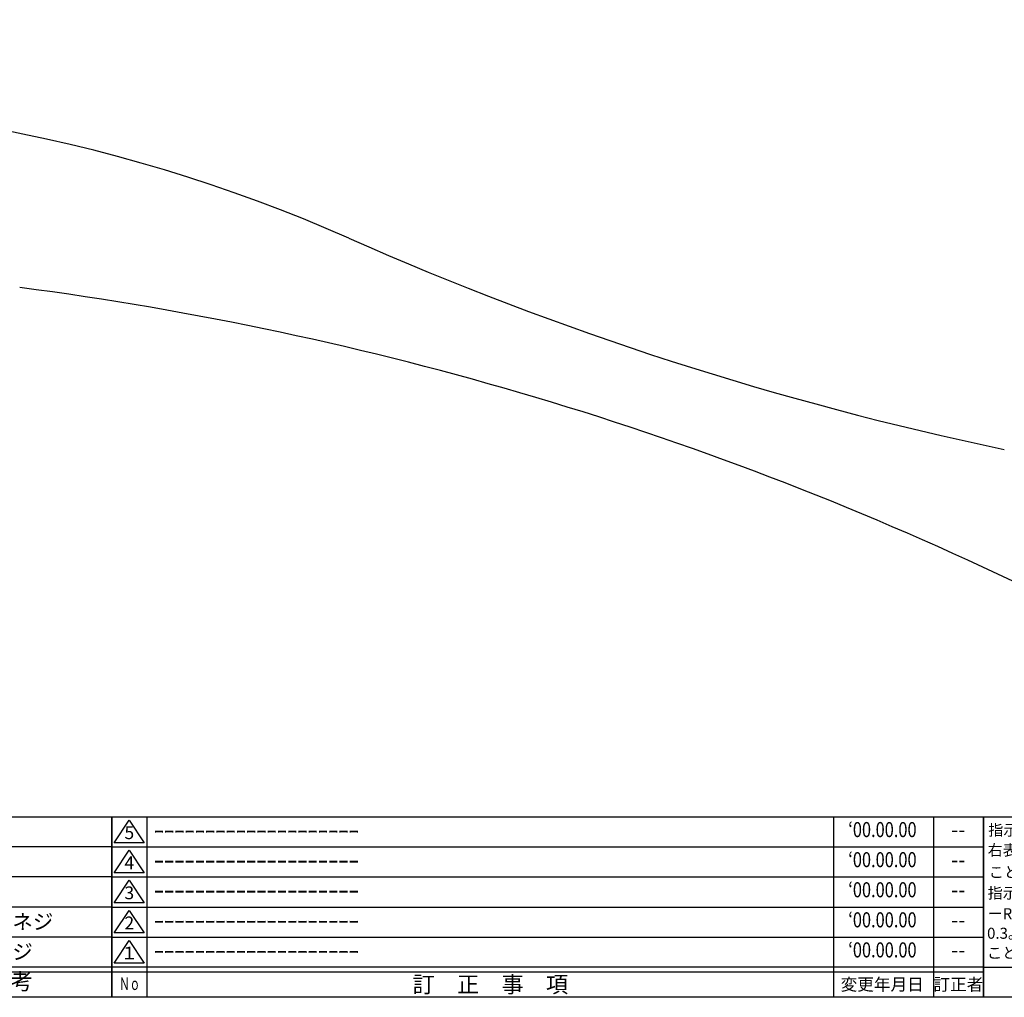
# Model space of a CAD drawing. Units: inches. Extents: x 433 to 1903, y 238 to 798.
# Drawn here: x 1506 to 1702, y 238 to 433 of the extents above; entities that cross this region are included whole.
import ezdxf
from ezdxf.enums import TextEntityAlignment as Align

# ---------------------------------------------------------------- set-up
doc = ezdxf.new("R2010")
doc.units = ezdxf.units.IN
doc.header["$MEASUREMENT"] = 0
for name, color, linetype in [('02-実線-1', 7, 'Continuous'), ('11-ﾈｼﾞ関連', 7, 'Continuous'), ('図枠', 7, 'Continuous'), ('図枠-名称', 254, 'Continuous'), ('図枠-文字', 4, 'Continuous'), ('図枠-細線', 251, 'Continuous'), ('図枠-部品名称', 253, 'Continuous')]:
    doc.layers.add(name, color=color, linetype=linetype)
doc.styles.add('STD', font='TXT.shx', dxfattribs={"bigfont": 'bigfont.shx'})

# ---------------------------------------------------------------- blocks, each defined once
blk = doc.blocks.new('A$C337F4ABC')
for p, q in [((7.2, 36.81), (7.2, 0.81)), ((51.29, 36.81), (51.29, 0.81)), ((84.36, 36.81), (84.36, 0.81)), ((139.47, 36.81), (139.47, 0.81)), ((150.49, 36.81), (150.49, 0.81)), ((198.99, 6.81), (-0.51, 6.81))]:
    blk.add_line(p, q)
for centre in [(3.34, 33.81), (3.34, 27.81), (3.34, 21.81), (3.34, 15.81), (3.34, 9.81)]:
    blk.add_circle(centre, 2.75)
at = {"layer": '図枠'}
blk.add_lwpolyline([(-0.51, 36.81), (198.99, 36.81), (198.99, 0.81), (-0.51, 0.81)], close=True, dxfattribs=at)
at = {"layer": '図枠-細線'}
for p, q in [((198.99, 30.81), (-0.51, 30.81)), ((198.99, 24.81), (-0.51, 24.81)), ((198.99, 18.81), (-0.51, 18.81)), ((198.99, 12.81), (-0.51, 12.81)), ((198.99, 5.81), (-0.51, 5.81))]:
    blk.add_line(p, q, dxfattribs=at)
at = {"layer": '図枠-文字', "style": 'STD'}
for s, p in [('部 品 名', (27.66, 3.56)), ('材\u3000質', (67.85, 3.56)), ('仕\u3000\u3000上', (112.41, 3.56)), ('数量', (144.96, 3.56)), ('備\u3000\u3000考', (174.35, 3.56))]:
    blk.add_text(s, height=3.25, dxfattribs=at).set_placement(p, align=Align.MIDDLE)
at = {"layer": '図枠-文字', "color": 4, "style": 'STD', "width": 0.950181}
blk.add_text('Ｎｏ', height=2.5, dxfattribs=at).set_placement((1.12, 1.93), (5.71, 1.93), align=Align.FIT)
blk = doc.blocks.new('A$C503D392F')
at = {"layer": '図枠', "color": 7}
for p, q in [((7.35, 35.76), (7.35, -0.24)), ((144.35, 35.76), (144.35, -0.24)), ((164.35, 35.76), (164.35, -0.24)), ((174.35, 5.76), (0.35, 5.76))]:
    blk.add_line(p, q, dxfattribs=at)
at = {"layer": '図枠'}
blk.add_lwpolyline([(0.35, 35.76), (174.35, 35.76), (174.35, -0.24), (0.35, -0.24)], close=True, dxfattribs=at)
at = {"layer": '図枠-細線', "color": 251}
for p, q in [((0.83, 30.6), (3.83, 35.1)), ((3.83, 35.1), (6.83, 30.6)), ((0.35, 29.76), (174.35, 29.76)), ((6.83, 30.6), (0.83, 30.6)), ((0.83, 24.6), (3.83, 29.1)), ((3.83, 29.1), (6.83, 24.6)), ((0.35, 23.76), (174.35, 23.76)), ((6.83, 24.6), (0.83, 24.6)), ((0.83, 18.6), (3.83, 23.1)), ((3.83, 23.1), (6.83, 18.6)), ((0.35, 17.76), (174.35, 17.76)), ((6.83, 18.6), (0.83, 18.6)), ((0.83, 12.6), (3.83, 17.1)), ((3.83, 17.1), (6.83, 12.6)), ((6.83, 12.6), (0.83, 12.6)), ((0.35, 11.76), (174.35, 11.76)), ((0.83, 6.6), (3.83, 11.1)), ((3.83, 11.1), (6.83, 6.6)), ((6.83, 6.6), (0.83, 6.6)), ((174.35, 4.76), (0.35, 4.76))]:
    blk.add_line(p, q, dxfattribs=at)
at = {"layer": '図枠-文字', "color": 4, "style": 'STD'}
for s, p in [('5', (3.84, 32.26)), ('4', (3.84, 26.26)), ('3', (3.84, 20.26)), ('2', (3.84, 14.26)), ('１', (3.84, 8.26))]:
    blk.add_text(s, height=2.55, dxfattribs=at).set_placement(p, align=Align.MIDDLE)
for s, height, p in [('訂\u3000正\u3000事\u3000項', 3.25, (75.9, 2.33)), ('変更年月日', 2.432, (154.11, 2.33)), ('訂正者', 2.432, (169.3, 2.33))]:
    blk.add_text(s, height=height, dxfattribs=at).set_placement(p, align=Align.MIDDLE_CENTER)
at = {"layer": '図枠-文字', "color": 4, "style": 'STD', "width": 0.862069}
blk.add_text('Ｎｏ', height=2.5, dxfattribs=at).set_placement((1.83, 1.21), (6, 1.21), align=Align.FIT)
blk = doc.blocks.new('A$C4AF60884')
at = {"layer": '図枠', "color": 7}
for p, q in [((19.17, 5.75), (19.17, 35.75)), ((38.74, 35.75), (38.74, 5.75)), ((19.17, 30.95), (59.35, 30.95)), ((-0.65, 5.75), (59.35, 5.75))]:
    blk.add_line(p, q, dxfattribs=at)
at = {"layer": '図枠'}
blk.add_lwpolyline([(-0.65, 35.75), (59.35, 35.75), (59.35, -0.25), (-0.65, -0.25)], close=True, dxfattribs=at)
at = {"layer": '図枠-細線', "color": 251}
for p, q in [((19.17, 26.75), (59.35, 26.75)), ((59.35, 22.55), (19.17, 22.55)), ((19.17, 18.35), (59.35, 18.35)), ((59.35, 14.15), (19.17, 14.15)), ((19.17, 9.95), (59.35, 9.95))]:
    blk.add_line(p, q, dxfattribs=at)
at = {"layer": '図枠-文字', "color": 4, "style": 'STD'}
for s, height, p in [('指示無き公差は', 2.2, (0.27, 32.03)), ('右表公差に従う', 2.2, (0.15, 28.01)), ('0.5～3', 2.205, (20.66, 27.77)), ('±0.10', 2.205, (44.41, 27.77)), ('こと。', 2.2, (0.39, 23.62)), ('3～6', 2.205, (20.66, 23.68)), ('±0.10', 2.205, (44.41, 23.57)), ('指示無きコーナ', 2.2, (0.15, 19.47)), ('6～30', 2.205, (20.78, 19.58)), ('±0.20', 2.205, (44.41, 19.37)), ('ーR面取りはR', 2.2, (0.15, 15.33)), ('30～120', 2.205, (20.66, 15.24)), ('±0.30', 2.205, (44.41, 15.17)), ('0.3。バリ無き', 2.2, (0.03, 11.43)), ('120～400', 2.205, (20.66, 10.9)), ('±0.50', 2.205, (44.41, 10.97)), ('こと。', 2.2, (0.03, 7.52)), ('400～1000', 2.205, (20.42, 6.68)), ('±0.80', 2.205, (44.41, 6.77))]:
    blk.add_text(s, height=height, dxfattribs=at).set_placement(p)
at = {"layer": '図枠-文字', "color": 4, "style": 'STD', "width": 0.931818}
blk.add_text('基本寸法（ｍｍ）', height=2.205, dxfattribs=at).set_placement((19.84, 32.28), (37.92, 32.28), align=Align.FIT)
at = {"layer": '図枠-文字', "color": 4, "style": 'STD'}
blk.add_text('公差値（中級）', height=2.205, dxfattribs=at).set_placement((40.67, 32.28), (57.43, 32.28), align=Align.FIT)
blk.add_text('用紙サイズ：Ａ1', height=4, dxfattribs=at).set_placement((29.22, 2.87), align=Align.MIDDLE)

msp = doc.modelspace()

# ---------------------------------------------------------------- linework, layer by layer
at = {"layer": '02-実線-1'}
msp.add_arc((1441.968, 96.274), 320.399, 66.15611, 121.65463, dxfattribs=at)
at = {"layer": '11-ﾈｼﾞ関連'}
for centre, start, end in [((1837.482, 991.167), 246.156108, 258.143411), ((1420.635, -272.96), 64.206965, 82.56527)]:
    msp.add_arc(centre, 658, start, end, dxfattribs=at)
at = {"layer": '図枠'}
msp.add_lwpolyline([(1096.17, 797.905), (1903.17, 797.905), (1903.17, 237.905), (1096.17, 237.905)], close=True, dxfattribs=at)

# ---------------------------------------------------------------- block references
for name, p in [('A$C337F4ABC', (1325.184, 237.097)), ('A$C503D392F', (1523.817, 238.146)), ('A$C4AF60884', (1698.815, 238.151))]:
    msp.add_blockref(name, p, dxfattribs=at)

# ---------------------------------------------------------------- texts
at = {"layer": '図枠-名称', "style": 'STD', "width": 0.8}
for p in [(1677.965, 270.972), (1677.965, 264.972), (1677.965, 258.972), (1677.965, 252.972), (1677.965, 246.972)]:
    msp.add_text('‘00.00.00', height=3, dxfattribs=at).set_placement(p, align=Align.MIDDLE)
at = {"layer": '図枠-名称', "style": 'STD'}
for p in [(1532.529, 270.972), (1532.529, 264.972), (1532.529, 258.972), (1532.529, 252.972), (1532.529, 246.972)]:
    msp.add_text('ｰｰｰｰｰｰｰｰｰｰｰｰｰｰｰｰｰｰｰｰ', height=3, dxfattribs=at).set_placement(p, align=Align.MIDDLE_LEFT)
for p in [(1693.097, 270.972), (1693.097, 264.972), (1693.097, 258.972), (1693.097, 252.972), (1693.097, 246.972)]:
    msp.add_text('--', height=3, dxfattribs=at).set_placement(p, align=Align.MIDDLE)
at = {"layer": '図枠-部品名称', "style": 'STD'}
for s, p in [('Ｍ4×12丸皿小ネジ', (1477.032, 252.972)), ('Ｍ8×65鍋小ネジ', (1477.032, 246.972))]:
    msp.add_text(s, height=3, dxfattribs=at).set_placement(p, align=Align.MIDDLE_LEFT)

doc.saveas('drawing.dxf')
